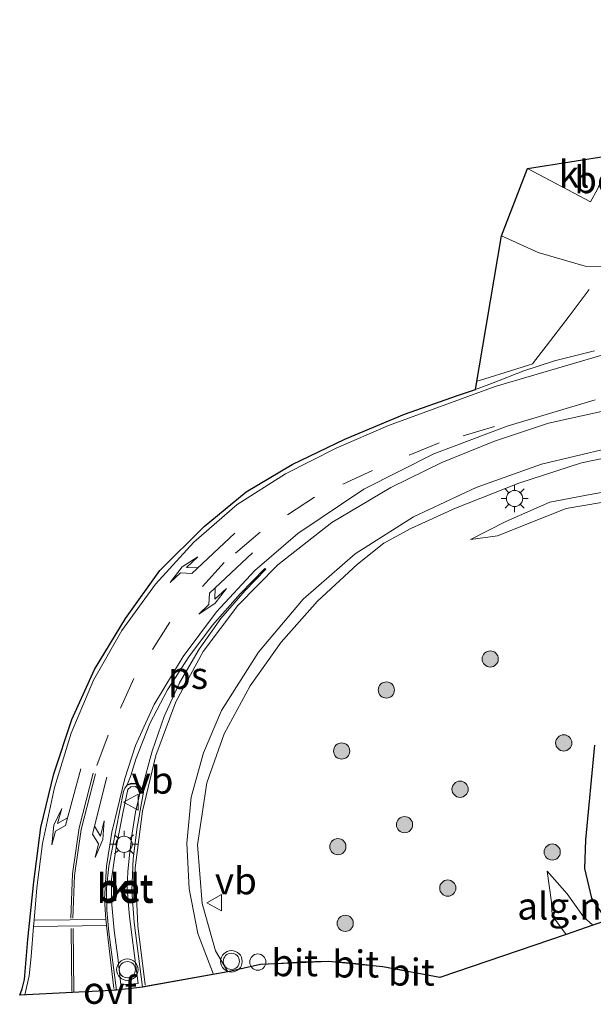
# Model space of a CAD drawing. Units: metres. Extents: x 119987 to 130005, y 418750 to 425003.
# Drawn here: x 123275 to 123328, y 423707 to 423798 of the extents above; entities that cross this region are included whole.
import ezdxf
from ezdxf.enums import TextEntityAlignment as Align

# ---------------------------------------------------------------- set-up
doc = ezdxf.new("R2010")
doc.units = ezdxf.units.M
doc.linetypes.add('VW-3-9_STREEP', pattern=[12, 3, -9])
doc.linetypes.add('VW-6060_STREEP', pattern=[1.2, 0.6, -0.6])
doc.layers.get('0').update_dxf_attribs({"lineweight": 25})
for name, color, linetype, lineweight in [('B-ME-AL-OVERIG-S-B1', 7, 'Continuous', 18), ('B-ME-BV-GELEIDECONSTRUCTIE-GELEIDERAIL-L-B1', 213, 'BV-GELEIDERAIL', 18), ('B-ME-GR-BOOM-S-B1', 93, 'Continuous', 18), ('B-ME-GW-INSTEEKWATERGANG-L-B1', 10, 'Continuous', 25), ('B-ME-GW-KRUINLIJN-L-B1', 93, 'Continuous', 18), ('B-ME-GW-TEENLIJN-L-B1', 93, 'Continuous', 18), ('B-ME-IE-GRASLAND-GV-B6', 93, 'Continuous', 18), ('B-ME-IE-GRONDWERKLIJN-GROND_NIETINGERICHT-GV-B6', 253, 'Continuous', 18), ('B-ME-IE-MEUBILAIR_WEGMEUBILAIR-LICHTMAST-S-B1', 8, 'Continuous', 18), ('B-ME-KG-KADASTRAAL-OPNAMEDTMGRENS-L-B1', 10, 'Continuous', 25), ('B-ME-VH-VERH_SOORT-BETON-OVERIG-GV-B6', 8, 'IE-TERREINAFSCHEIDING-NATUURLIJK-HOUTWAL', 18), ('B-ME-VH-VERH_SOORT-BITUMEN-GV-B6', 8, 'IE-TERREINAFSCHEIDING-NATUURLIJK-HOUTWAL', 18), ('B-ME-VH-VERH_SOORT-GV-B6', 8, 'Continuous', 18), ('B-ME-VH-VERH_SOORT-KLINKERS-GV-B6', 8, 'IE-TERREINAFSCHEIDING-NATUURLIJK-HOUTWAL', 18), ('B-ME-VW-MARKERING-39STREEP-015-L-B1', 255, 'VW-3-9_STREEP', 18), ('B-ME-VW-MARKERING-6060STRP10-GV-B6', 255, 'VW-6060_STREEP', 18), ('B-ME-VW-MARKERING-PIJLLI750-S-B1', 7, 'Continuous', 18), ('B-ME-VW-MARKERING-PIJLRE750-S-B1', 7, 'Continuous', 18), ('B-ME-VW-MARKERING-STREEP-015-L-B1', 7, 'Continuous', 18), ('B-ME-VW-MARKERING-VLAKMARK-GV-B6', 7, 'Continuous', 18), ('B-ME-VW-MEUBILAIR_WEGMEUBILAIR-VERKEERSBORD-S-B1', 8, 'Continuous', 18), ('B-ME-VW-MEUBILAIR_WEGMEUBILAIR-VERKEERSLICHT-S-B1', 13, 'Continuous', 18)]:
    doc.layers.add(name, color=color, linetype=linetype, lineweight=lineweight)
doc.styles.add('NLCS-ISO', font='NLCS-ISO.TTF')
doc.linetypes.add('BV-GELEIDERAIL', pattern='A,10,-3,[108,NLCS.SHX,S=1,R=0,X=0,Y=0],-3', length=16)
doc.linetypes.add('IE-TERREINAFSCHEIDING-NATUURLIJK-HOUTWAL', pattern='A,7,-1.5,[67,NLCS.SHX,S=0.75,R=45,X=0,Y=0],-1.5,7,-1.5,[70,NLCS.SHX,S=0.75,R=0,X=0,Y=0],-1.5', length=20)

# ---------------------------------------------------------------- blocks, each defined once
blk = doc.blocks.new('dtb')
blk.add_circle((0, 0), 0.75)
blk = doc.blocks.new('verkeersbord')
for p, q in [((0, 0.75), (-0.75, -0.625)), ((0.75, -0.625), (0, 0.75)), ((-0.75, -0.625), (0.75, -0.625))]:
    blk.add_line(p, q)
blk = doc.blocks.new('verkeerslicht')
for radius in [1, 0.75]:
    blk.add_circle((0, 0), radius)
blk = doc.blocks.new('boom')
blk.add_hatch(color=256).paths.add_polyline_path([(-0.75, 0, 1), (0.75, 0, 1)])
blk.add_circle((0, 0), 0.75)
blk = doc.blocks.new('lantaarnpaal')
for p, q in [((0, 0.75), (0, 1.25)), ((-0.75, 0), (-1.25, 0)), ((-0.884, 0.884), (-0.53, 0.53)), ((0.53, 0.53), (0.884, 0.884)), ((0.75, 0), (1.25, 0)), ((-0.53, -0.53), (-0.884, -0.884)), ((0, -0.75), (0, -1.25)), ((0.53, -0.53), (0.884, -0.884))]:
    blk.add_line(p, q)
blk.add_circle((0, 0), 0.75)
blk = doc.blocks.new('pijll')
for p, q in [((5.7, 1.05, 0.1), (4, 0.75, 0.1)), ((7.5, 0.75, 0.1), (5.7, 1.05, 0.1)), ((0, 0, 0.1), (5.45, 0, 0.1)), ((4, 0.75, 0.1), (5.45, 0.75, 0.1)), ((5.45, 0.75, 0.1), (4.7, 0, 0.1)), ((6.2, 0.75, 0.1), (5.45, 0, 0.1)), ((7.5, 0.75, 0.1), (6.2, 0.75, 0.1))]:
    blk.add_line(p, q)
blk = doc.blocks.new('pijlr')
for p, q in [((0, 0, 0.1), (5.45, 0, 0.1)), ((5.45, -0.75, 0.1), (4.7, 0, 0.1)), ((6.2, -0.75, 0.1), (5.45, 0, 0.1)), ((4, -0.75, 0.1), (5.45, -0.75, 0.1)), ((5.7, -1.05, 0.1), (4, -0.75, 0.1)), ((7.5, -0.75, 0.1), (5.7, -1.05, 0.1)), ((7.5, -0.75, 0.1), (6.2, -0.75, 0.1))]:
    blk.add_line(p, q)

msp = doc.modelspace()

# ---------------------------------------------------------------- linework, layer by layer
at = {"layer": 'B-ME-BV-GELEIDECONSTRUCTIE-GELEIDERAIL-L-B1'}
msp.add_polyline3d([(123327.33, 423773.438, 3.347), (123325.472, 423770.965, 3.494), (123323.365, 423768.184, 3.604), (123322.196, 423766.677, 3.679), (123322.11, 423766.572, 3.679), (123322.075, 423766.55, 3.679), (123322.03, 423766.526, 3.679), (123321.797, 423766.441, 3.68), (123320.551, 423766.053, 3.686), (123317.193, 423765.012, 3.725), (123316.953, 423764.936, 3.728)], dxfattribs=at)
at = {"layer": 'B-ME-GW-INSTEEKWATERGANG-L-B1'}
msp.add_polyline3d([(123328.97, 423715.013, 1.292), (123327.595, 423717.065, 1.286), (123326.935, 423719.829, 1.295), (123327.02, 423722.49, 1.276), (123327.849, 423731.251, 1.394)], dxfattribs=at)
at = {"layer": 'B-ME-GW-KRUINLIJN-L-B1'}
for points in [[(123319.216, 423778.404, 2.681), (123322.617, 423776.85, 2.667), (123326.96, 423775.589, 2.753), (123330.38, 423775.526, 2.724), (123332.347, 423775.602, 2.771), (123342.777, 423775.648, 2.755), (123348.081, 423776.027, 2.803), (123351.915, 423776.957, 2.831), (123356.111, 423779.169, 2.804), (123359.753, 423782.197, 2.802), (123362.708, 423785.911, 2.789), (123365.452, 423789.768, 2.756), (123369.605, 423793.561, 2.847), (123373.47, 423796.141, 2.819), (123378.071, 423797.829, 2.808), (123382.729, 423798.41, 2.786), (123387.9, 423797.999, 2.895), (123392.923, 423796.681, 2.893), (123397.525, 423794.473, 2.82), (123401.607, 423791.111, 2.829), (123405.734, 423787.662, 2.839), (123410.703, 423785.384, 2.806), (123416.235, 423784.55, 2.785), (123427.714, 423783.44, 2.709)], [(123316.363, 423750.281, 2.573), (123319.621, 423751.951, 2.617), (123323.688, 423753.743, 2.636), (123327.439, 423754.455, 2.647), (123331.966, 423755.258, 2.611), (123339.747, 423756.273, 2.695), (123345.514, 423756.857, 2.74), (123348.543, 423757.022, 2.742), (123351.373, 423757.484, 2.808), (123355.749, 423758.108, 2.895), (123360.202, 423758.108, 2.902), (123364.648, 423757.534, 2.988), (123369.414, 423755.702, 3.013), (123375.105, 423753.235, 3.023), (123379.197, 423751.558, 2.96), (123382.223, 423750.729, 2.882), (123384.289, 423749.642, 2.83), (123385.863, 423748.265, 2.716), (123386.822, 423747.01, 2.618), (123389.61, 423745.077, 2.611)], [(123325.191, 423713.718, 2.184), (123323.902, 423715.481, 1.896), (123323.833, 423716.71, 1.763), (123323.432, 423719.566, 1.535)]]:
    msp.add_polyline3d(points, dxfattribs=at)
at = {"layer": 'B-ME-GW-TEENLIJN-L-B1'}
for points in [[(123389.61, 423745.077, 2.611), (123382.533, 423748.611, 2.437), (123376.894, 423750.817, 2.347), (123369.873, 423753.639, 2.252), (123365.885, 423755.353, 2.236), (123361.17, 423756.409, 2.156), (123355.226, 423756.215, 2.067), (123347.691, 423755.781, 2.138), (123338.958, 423755.102, 2.004), (123331.562, 423754.227, 2.072), (123325.2, 423753.165, 2.206), (123323.401, 423752.45, 2.186), (123318.845, 423750.637, 2.266), (123316.363, 423750.281, 2.573)], [(123327.665, 423714.566, 1.389), (123326.808, 423715.342, 1.416), (123325.308, 423717.463, 1.459), (123323.432, 423719.566, 1.535)]]:
    msp.add_polyline3d(points, dxfattribs=at)
at = {"layer": 'B-ME-IE-GRASLAND-GV-B6'}
msp.add_polyline3d([(123327.834, 423767.751, 2.899), (123324.13, 423766.815, 2.882), (123321.3, 423765.886, 2.899), (123318.289, 423764.718, 2.899), (123316.826, 423764.179, 2.896), (123319.216, 423778.404, 2.681), (123322.617, 423776.85, 2.667), (123326.96, 423775.589, 2.753), (123330.38, 423775.526, 2.724)], dxfattribs=at)
at = {"layer": 'B-ME-IE-GRONDWERKLIJN-GROND_NIETINGERICHT-GV-B6'}
for points in [[(123330.38, 423775.526, 2.724), (123326.96, 423775.589, 2.753), (123322.617, 423776.85, 2.667), (123319.216, 423778.404, 2.681), (123321.631, 423784.62, 0.164), (123327.453, 423781.534, 0.039), (123328.112, 423782.726, 0.058)], [(123327.849, 423731.251, 1.394), (123327.02, 423722.49, 1.276), (123326.935, 423719.829, 1.295), (123327.595, 423717.065, 1.286), (123328.97, 423715.013, 1.292), (123327.665, 423714.566, 1.389), (123326.808, 423715.342, 1.416), (123325.308, 423717.463, 1.459), (123323.432, 423719.566, 1.535), (123323.833, 423716.71, 1.763), (123323.902, 423715.481, 1.896), (123325.191, 423713.718, 2.184), (123313.519, 423709.718, 2.585), (123311.449, 423710.141, 2.564), (123309.947, 423710.435, 2.524), (123308.222, 423710.707, 2.528), (123307.047, 423710.869, 2.526), (123305.459, 423711.057, 2.499), (123304.415, 423711.141, 2.484), (123303.225, 423711.206, 2.501), (123301.924, 423711.22, 2.49), (123300.634, 423711.169, 2.495), (123299.871, 423711.128, 2.521), (123296.915, 423710.945, 2.569), (123293.883, 423710.241, 2.657), (123292.731, 423712.184, 2.623), (123291.509, 423716.573, 2.609), (123291.061, 423721.999, 2.571), (123291.954, 423727.756, 2.581), (123293.532, 423732.289, 2.615), (123295.956, 423736.746, 2.607), (123298.815, 423740.77, 2.64), (123302.169, 423744.571, 2.648), (123305.877, 423747.988, 2.696), (123308.335, 423749.948, 2.722), (123310.823, 423751.316, 2.752), (123314.963, 423753.18, 2.747), (123320.821, 423755.495, 2.729), (123326.633, 423757.367, 2.778), (123328.565, 423757.78, 2.767)], [(123331.966, 423755.258, 2.611), (123327.439, 423754.455, 2.647), (123323.688, 423753.743, 2.636), (123319.621, 423751.951, 2.617), (123316.363, 423750.281, 2.573), (123318.845, 423750.637, 2.266), (123323.401, 423752.45, 2.186), (123325.2, 423753.165, 2.206), (123331.562, 423754.227, 2.072)], [(123331.562, 423754.227, 2.072), (123325.2, 423753.165, 2.206), (123323.401, 423752.45, 2.186), (123318.845, 423750.637, 2.266), (123316.363, 423750.281, 2.573), (123319.621, 423751.951, 2.617), (123323.688, 423753.743, 2.636), (123327.439, 423754.455, 2.647), (123331.966, 423755.258, 2.611)], [(123328.97, 423715.013, 1.292), (123327.595, 423717.065, 1.286), (123326.935, 423719.829, 1.295), (123327.02, 423722.49, 1.276), (123327.849, 423731.251, 1.394)], [(123325.191, 423713.718, 2.184), (123323.902, 423715.481, 1.896), (123323.833, 423716.71, 1.763), (123323.432, 423719.566, 1.535), (123325.308, 423717.463, 1.459), (123326.808, 423715.342, 1.416), (123327.665, 423714.566, 1.389), (123325.191, 423713.718, 2.184)]]:
    msp.add_polyline3d(points, dxfattribs=at)
at = {"layer": 'B-ME-KG-KADASTRAAL-OPNAMEDTMGRENS-L-B1'}
msp.add_polyline3d([(123328.97, 423715.013, 1.292), (123327.665, 423714.566, 1.389), (123325.191, 423713.718, 2.184), (123313.519, 423709.718, 2.585), (123308.222, 423710.707, 2.528), (123303.225, 423711.206, 2.501), (123296.915, 423710.945, 2.569), (123293.883, 423710.241, 2.657), (123286.266, 423708.892, 2.676), (123286.229, 423708.886, 2.676), (123285.995, 423708.844, 2.677), (123283.562, 423708.563, 2.667), (123283.367, 423708.553, 2.665), (123282.519, 423708.51, 2.655), (123274.615, 423708.104, 2.573), (123274.834, 423708.69, 2.586), (123275.059, 423709.529, 2.611), (123275.362, 423713.235, 2.604), (123275.93, 423718.59, 2.608), (123276.567, 423723.617, 2.688), (123277.79, 423728.572, 2.703), (123279.438, 423733.62, 2.79), (123281.554, 423738.253, 2.78), (123284.395, 423742.973, 2.784), (123287.597, 423747.405, 2.792), (123291.693, 423751.488, 2.831), (123295.581, 423754.706, 2.84), (123299.852, 423757.227, 2.843), (123304.722, 423759.584, 2.852), (123310.249, 423761.886, 2.868), (123315.151, 423763.604, 2.87), (123316.826, 423764.179, 2.896), (123319.216, 423778.404, 2.681), (123321.631, 423784.62, 0.164), (123329.469, 423785.861, -0.064)], dxfattribs=at)
at = {"layer": 'B-ME-VH-VERH_SOORT-BETON-OVERIG-GV-B6'}
for points in [[(123284.577, 423727.528, 2.748), (123284.979, 423727.664, 2.733), (123285.291, 423727.65, 2.732), (123285.579, 423727.554, 2.714), (123285.738, 423727.344, 2.75), (123285.89, 423727.125, 2.705), (123286.086, 423726.882, 2.691), (123285.959, 423726.224, 2.705), (123285.488, 423723.648, 2.678), (123285.11, 423720.728, 2.665), (123284.99, 423717.769, 2.669), (123285.222, 423714.827, 2.66), (123285.995, 423708.844, 2.677), (123283.562, 423708.563, 2.667), (123282.875, 423713.918, 2.684), (123282.687, 423715.975, 2.692), (123282.658, 423718.006, 2.716), (123282.853, 423720.043, 2.706), (123284.224, 423726.954, 2.767), (123284.355, 423727.261, 2.774), (123284.577, 423727.528, 2.748)], [(123284.648, 423716.747, 2.802), (123284.577, 423718.072, 2.809), (123284.62, 423719.551, 2.817), (123284.773, 423721.05, 2.815), (123285.019, 423723.087, 2.823), (123285.335, 423725.039, 2.83), (123285.744, 423726.774, 2.82), (123285.715, 423727.115, 2.826), (123285.323, 423727.406, 2.825), (123284.897, 423727.373, 2.825), (123284.619, 423727.126, 2.83), (123284.174, 423724.934, 2.836), (123283.508, 423721.582, 2.821), (123283.126, 423718.822, 2.806), (123283.121, 423716.796, 2.823), (123283.356, 423714.09, 2.803), (123283.69, 423711.594, 2.8), (123283.976, 423709.047, 2.818), (123285.576, 423709.163, 2.785), (123285.349, 423711.062, 2.807), (123285.03, 423713.42, 2.81), (123284.784, 423715.385, 2.807), (123284.648, 423716.747, 2.802)]]:
    msp.add_polyline3d(points, dxfattribs=at)
at = {"layer": 'B-ME-VH-VERH_SOORT-BITUMEN-GV-B6'}
for points in [[(123328.565, 423757.78, 2.767), (123326.633, 423757.367, 2.778), (123320.821, 423755.495, 2.729), (123314.963, 423753.18, 2.747), (123310.823, 423751.316, 2.752), (123308.335, 423749.948, 2.722), (123305.877, 423747.988, 2.696), (123302.169, 423744.571, 2.648), (123298.815, 423740.77, 2.64), (123295.956, 423736.746, 2.607), (123293.532, 423732.289, 2.615), (123291.954, 423727.756, 2.581), (123291.061, 423721.999, 2.571), (123291.509, 423716.573, 2.609), (123292.731, 423712.184, 2.623), (123293.883, 423710.241, 2.657), (123285.995, 423708.844, 2.677), (123285.222, 423714.827, 2.66), (123284.99, 423717.769, 2.669), (123285.11, 423720.728, 2.665), (123285.488, 423723.648, 2.678), (123285.959, 423726.224, 2.705), (123286.086, 423726.882, 2.691), (123285.89, 423727.125, 2.705), (123285.738, 423727.344, 2.75), (123285.579, 423727.554, 2.714), (123285.291, 423727.65, 2.732), (123284.979, 423727.664, 2.733), (123284.577, 423727.528, 2.748), (123284.355, 423727.261, 2.774), (123284.224, 423726.954, 2.767), (123282.853, 423720.043, 2.706), (123282.658, 423718.006, 2.716), (123282.687, 423715.975, 2.692), (123282.875, 423713.918, 2.684), (123283.562, 423708.563, 2.667), (123274.615, 423708.104, 2.573), (123274.834, 423708.69, 2.586), (123275.059, 423709.529, 2.611), (123275.362, 423713.235, 2.604), (123275.93, 423718.59, 2.608), (123276.567, 423723.617, 2.688), (123277.79, 423728.572, 2.703), (123279.438, 423733.62, 2.79), (123281.554, 423738.253, 2.78), (123284.395, 423742.973, 2.784), (123287.597, 423747.405, 2.792), (123291.693, 423751.488, 2.831), (123295.581, 423754.706, 2.84), (123299.852, 423757.227, 2.843), (123304.722, 423759.584, 2.852), (123310.249, 423761.886, 2.868), (123315.151, 423763.604, 2.87), (123316.826, 423764.179, 2.896), (123318.289, 423764.718, 2.899), (123321.3, 423765.886, 2.899), (123324.13, 423766.815, 2.882), (123327.834, 423767.751, 2.899)], [(123296.915, 423710.945, 2.569), (123299.871, 423711.128, 2.521), (123300.634, 423711.169, 2.495), (123301.924, 423711.22, 2.49), (123303.225, 423711.206, 2.501), (123296.915, 423710.945, 2.569)], [(123308.222, 423710.707, 2.528), (123303.225, 423711.206, 2.501), (123304.415, 423711.141, 2.484), (123305.459, 423711.057, 2.499), (123307.047, 423710.869, 2.526), (123308.222, 423710.707, 2.528)], [(123313.519, 423709.718, 2.585), (123308.222, 423710.707, 2.528), (123309.947, 423710.435, 2.524), (123311.449, 423710.141, 2.564), (123313.519, 423709.718, 2.585)]]:
    msp.add_polyline3d(points, dxfattribs=at)
at = {"layer": 'B-ME-VH-VERH_SOORT-KLINKERS-GV-B6'}
for points in [[(123327.453, 423781.534, 0.039), (123321.631, 423784.62, 0.164), (123329.469, 423785.861, -0.064), (123328.112, 423782.726, 0.058), (123327.453, 423781.534, 0.039)], [(123284.648, 423716.747, 2.802), (123284.784, 423715.385, 2.807), (123285.03, 423713.42, 2.81), (123285.349, 423711.062, 2.807), (123285.576, 423709.163, 2.785), (123283.976, 423709.047, 2.818), (123283.69, 423711.594, 2.8), (123283.356, 423714.09, 2.803), (123283.121, 423716.796, 2.823), (123283.126, 423718.822, 2.806), (123283.508, 423721.582, 2.821), (123284.174, 423724.934, 2.836), (123284.619, 423727.126, 2.83), (123284.897, 423727.373, 2.825), (123285.323, 423727.406, 2.825), (123285.715, 423727.115, 2.826), (123285.744, 423726.774, 2.82), (123285.335, 423725.039, 2.83), (123285.019, 423723.087, 2.823), (123284.773, 423721.05, 2.815), (123284.62, 423719.551, 2.817), (123284.577, 423718.072, 2.809), (123284.648, 423716.747, 2.802)]]:
    msp.add_polyline3d(points, dxfattribs=at)
at = {"layer": 'B-ME-VW-MARKERING-39STREEP-015-L-B1'}
msp.add_polyline3d([(123318.556, 423760.758, 2.915), (123313.456, 423759.224, 2.892), (123307.262, 423756.673, 2.862), (123301.912, 423754.213, 2.844), (123296.892, 423750.947, 2.825), (123293.538, 423748.161, 2.819), (123288.525, 423742.618, 2.808), (123285.177, 423737.417, 2.797), (123282.814, 423732.156, 2.786), (123281.505, 423728.648, 2.77)], dxfattribs=at)
at = {"layer": 'B-ME-VW-MARKERING-6060STRP10-GV-B6'}
msp.add_polyline3d([(123282.519, 423708.51, 2.655), (123283.361, 423708.591, 2.665), (123283.367, 423708.553, 2.665), (123282.519, 423708.51, 2.655)], dxfattribs=at)
at = {"layer": 'B-ME-VW-MARKERING-STREEP-015-L-B1'}
for p, q in [((123275.9, 423714.452, 2.607), (123282.659, 423714.532, 2.681)), ((123275.946, 423715.023, 2.608), (123282.597, 423715.094, 2.684)), ((123279.445, 423708.439, 2.649), (123279.369, 423714.268, 2.663)), ((123279.569, 423714.257, 2.661), (123279.636, 423708.446, 2.652))]:
    msp.add_line(p, q, dxfattribs=at)
for points in [[(123275.1, 423708.129, 2.586), (123275.5, 423709.876, 2.609), (123275.675, 423711.687, 2.602), (123275.9, 423714.452, 2.607), (123275.946, 423715.023, 2.608), (123276.188, 423718.029, 2.643), (123276.713, 423722.138, 2.696), (123277.834, 423727.32, 2.729), (123279.385, 423732.36, 2.742), (123281.449, 423737.262, 2.754), (123284.068, 423741.861, 2.782), (123287.18, 423746.146, 2.795), (123290.734, 423750.05, 2.812), (123294.746, 423753.515, 2.831), (123299.219, 423756.353, 2.862), (123303.911, 423758.741, 2.852), (123308.76, 423760.827, 2.855), (123318.633, 423764.446, 2.909), (123328.724, 423767.404, 2.912)], [(123283.333, 423708.697, 2.663), (123282.659, 423714.532, 2.681), (123282.619, 423714.881, 2.682), (123282.597, 423715.094, 2.684), (123282.464, 423716.978, 2.7), (123282.641, 423720.022, 2.726), (123283.147, 423723.183, 2.734), (123284.362, 423728.151, 2.748), (123285.347, 423731.194, 2.747), (123287.075, 423734.994, 2.759), (123289.738, 423739.458, 2.757), (123292.837, 423743.571, 2.773), (123296.391, 423747.419, 2.794), (123300.372, 423750.826, 2.795), (123306.463, 423754.936, 2.825), (123312.956, 423758.206, 2.859), (123319.742, 423760.791, 2.908), (123327.901, 423763.216, 2.933)], [(123328.748, 423762.199, 2.922), (123323.573, 423761.053, 2.906), (123318.569, 423759.401, 2.876), (123313.683, 423757.4, 2.841), (123308.971, 423755.095, 2.82), (123303.521, 423751.852, 2.794), (123298.516, 423747.944, 2.778), (123294.804, 423744.179, 2.749), (123291.611, 423739.921, 2.763), (123289.068, 423735.264, 2.748), (123287.221, 423730.279, 2.719), (123285.97, 423725.115, 2.696), (123285.317, 423719.883, 2.673), (123285.549, 423714.513, 2.664), (123286.23, 423709.051, 2.677)], [(123292.552, 423710.005, 2.657), (123291.109, 423713.816, 2.631), (123290.308, 423717.943, 2.606), (123290.073, 423722.173, 2.589), (123290.5, 423726.415, 2.624), (123291.63, 423730.517, 2.621), (123293.295, 423734.447, 2.647), (123296.714, 423739.846, 2.657), (123300.867, 423744.761, 2.668), (123305.668, 423748.959, 2.72), (123311.069, 423752.382, 2.76), (123316.876, 423755.091, 2.775), (123322.93, 423757.245, 2.788), (123329.162, 423758.75, 2.804)], [(123281.422, 423728.649, 2.771), (123280.132, 423723.6, 2.736), (123279.493, 423719.323, 2.699), (123279.344, 423715.21, 2.671)], [(123279.531, 423715.212, 2.674), (123279.699, 423719.17, 2.718), (123280.315, 423723.434, 2.727), (123281.631, 423728.572, 2.769)]]:
    msp.add_polyline3d(points, dxfattribs=at)
at = {"layer": 'B-ME-VW-MARKERING-VLAKMARK-GV-B6'}
msp.add_polyline3d([(123285.931, 423727.153, 2.705), (123285.779, 423727.373, 2.75), (123285.61, 423727.596, 2.714), (123285.3, 423727.7, 2.732), (123284.972, 423727.714, 2.733), (123284.561, 423727.575, 2.748), (123284.858, 423728.341, 2.758), (123285.353, 423729.944, 2.742), (123286.677, 423733.232, 2.753), (123288.313, 423736.356, 2.771), (123290.263, 423739.422, 2.772), (123292.459, 423742.345, 2.79), (123295.038, 423745.241, 2.785), (123297.312, 423747.605, 2.797), (123297.393, 423747.544, 2.796), (123295.482, 423745.562, 2.771), (123293.242, 423742.956, 2.798), (123291.221, 423740.125, 2.769), (123289.402, 423737.019, 2.756), (123287.977, 423733.907, 2.753), (123286.886, 423730.678, 2.739), (123285.931, 423727.153, 2.705)], dxfattribs=at)

# ---------------------------------------------------------------- block references
at = {"layer": 'B-ME-AL-OVERIG-S-B1', "rotation": 90}
msp.add_blockref('dtb', (123296.658, 423711.157, 2.868), dxfattribs=at)
at = {"layer": 'B-ME-GR-BOOM-S-B1', "rotation": 90}
for p in [(123318.173, 423739.224, 2.417), (123308.561, 423736.351, 2.786), (123324.982, 423731.449, 1.432), (123304.423, 423730.696, 2.954), (123315.383, 423727.157, 2.126), (123310.242, 423723.875, 2.14), (123304.072, 423721.84, 2.316), (123323.914, 423721.343, 1.429), (123314.246, 423718.007, 2.173), (123304.751, 423714.743, 2.674)]:
    msp.add_blockref('boom', p, dxfattribs=at)
at = {"layer": 'B-ME-IE-MEUBILAIR_WEGMEUBILAIR-LICHTMAST-S-B1', "rotation": 90}
for p in [(123320.431, 423754.077, 2.693), (123284.28, 423722.063, 2.861)]:
    msp.add_blockref('lantaarnpaal', p, dxfattribs=at)
at = {"layer": 'B-ME-VW-MARKERING-PIJLLI750-S-B1'}
for p, rotation in [((123296.161, 423749.033, 2.814), 223), ((123282.682, 423728.291, 2.749), 256)]:
    msp.add_blockref('pijll', p, dxfattribs=dict(at, rotation=rotation))
at = {"layer": 'B-ME-VW-MARKERING-PIJLRE750-S-B1'}
for p, rotation in [((123294.541, 423750.862, 2.823), 223), ((123280.262, 423729.061, 2.746), 255)]:
    msp.add_blockref('pijlr', p, dxfattribs=dict(at, rotation=rotation))
at = {"layer": 'B-ME-VW-MEUBILAIR_WEGMEUBILAIR-VERKEERSBORD-S-B1', "rotation": 90}
for p in [(123284.967, 423725.965, 2.869), (123292.685, 423716.649, 2.884)]:
    msp.add_blockref('verkeersbord', p, dxfattribs=at)
at = {"layer": 'B-ME-VW-MEUBILAIR_WEGMEUBILAIR-VERKEERSLICHT-S-B1', "rotation": 90}
for p in [(123294.213, 423711.224, 2.958), (123284.583, 423710.457, 2.822)]:
    msp.add_blockref('verkeerslicht', p, dxfattribs=at)

# ---------------------------------------------------------------- texts
at = {"layer": 'B-ME-IE-GRONDWERKLIJN-GROND_NIETINGERICHT-GV-B6', "ltscale": 0.2, "style": 'NLCS-ISO'}
msp.add_text('alg.ni', height=2.5, dxfattribs=at).set_placement((123325.062, 423716.341), align=Align.MIDDLE_CENTER)
at = {"layer": 'B-ME-VH-VERH_SOORT-BETON-OVERIG-GV-B6', "ltscale": 0.2, "style": 'NLCS-ISO'}
for p in [(123284.366, 423718.066), (123284.368, 423717.88)]:
    msp.add_text('bet', height=2.5, dxfattribs=at).set_placement(p, align=Align.MIDDLE_CENTER)
at = {"layer": 'B-ME-VH-VERH_SOORT-BITUMEN-GV-B6', "ltscale": 0.2, "style": 'NLCS-ISO'}
for p in [(123300.069, 423711.097), (123305.726, 423710.978), (123310.873, 423710.226)]:
    msp.add_text('bit', height=2.5, dxfattribs=at).set_placement(p, align=Align.MIDDLE_CENTER)
at = {"layer": 'B-ME-VH-VERH_SOORT-GV-B6', "ltscale": 0.2, "style": 'NLCS-ISO'}
msp.add_text('bet.el', height=2.5, dxfattribs=at).set_placement((123330.49, 423783.598), align=Align.MIDDLE_CENTER)
at = {"layer": 'B-ME-VH-VERH_SOORT-KLINKERS-GV-B6', "ltscale": 0.2, "style": 'NLCS-ISO'}
for p in [(123325.937, 423784.115), (123284.366, 423718.066)]:
    msp.add_text('kl', height=2.5, dxfattribs=at).set_placement(p, align=Align.MIDDLE_CENTER)
at = {"layer": 'B-ME-VW-MARKERING-6060STRP10-GV-B6', "ltscale": 0.2, "style": 'NLCS-ISO'}
msp.add_text('ovf', height=2.5, dxfattribs=at).set_placement((123282.951, 423708.541), align=Align.MIDDLE_CENTER)
at = {"layer": 'B-ME-VW-MARKERING-VLAKMARK-GV-B6', "ltscale": 0.2, "style": 'NLCS-ISO'}
msp.add_text('ps', height=2.5, dxfattribs=at).set_placement((123290.202, 423737.699), align=Align.MIDDLE_CENTER)
at = {"layer": 'B-ME-VW-MEUBILAIR_WEGMEUBILAIR-VERKEERSBORD-S-B1', "ltscale": 0.2, "style": 'NLCS-ISO'}
for p in [(123284.967, 423725.965, 2.869), (123292.685, 423716.649, 2.884)]:
    msp.add_text('vb', height=2.5, dxfattribs=at).set_placement(p, align=Align.BOTTOM_LEFT)

doc.saveas('drawing.dxf')
